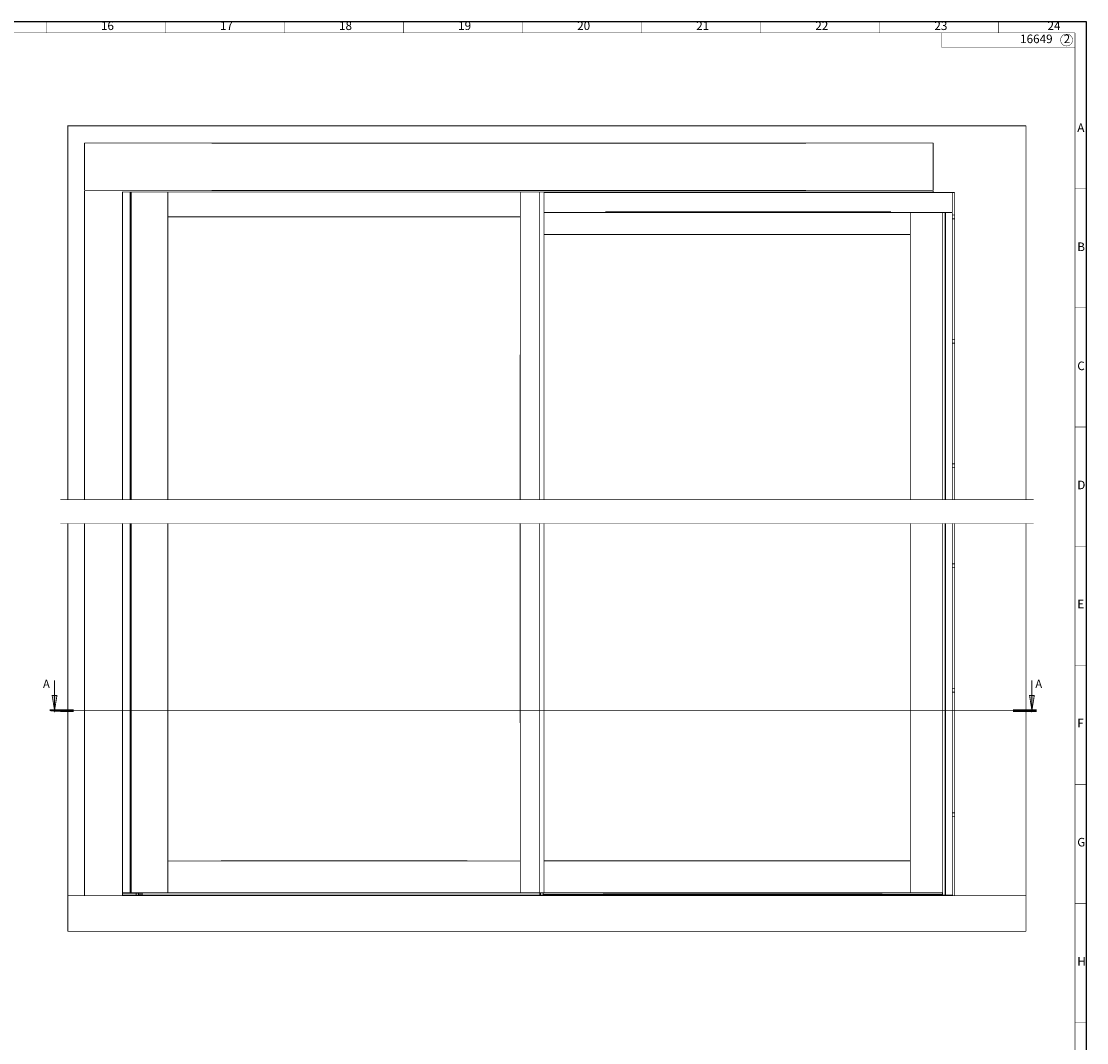
# Model space of a CAD drawing. Units: millimetres. Extents: x 0 to 1189, y 0 to 841.
# Drawn here: x 742 to 1189, y 412 to 841 of the extents above; entities that cross this region are included whole.
import ezdxf

# ---------------------------------------------------------------- set-up
doc = ezdxf.new("R2010")
doc.units = ezdxf.units.MM
for name, color, linetype in [('H', 7, 'Continuous'), ('P', 7, 'Continuous'), ('T', 7, 'Continuous')]:
    doc.layers.add(name, color=color, linetype=linetype)

msp = doc.modelspace()

# ---------------------------------------------------------------- hatches: boundary and pattern name
at = {"layer": 'H', "linetype": 'Continuous'}
for points in [[(755.544, 551.445), (754.539, 557.795), (756.567, 557.795), (755.544, 551.445)], [(1165.966, 551.445), (1164.943, 557.795), (1166.971, 557.795), (1165.966, 551.445)]]:
    msp.add_hatch(color=256, dxfattribs=at).paths.add_polyline_path(points)

# ---------------------------------------------------------------- linework, layer by layer
for p, q in [((1188.861, 840.669), (0, 840.669)), ((1188.861, 0), (1188.861, 840.669))]:
    msp.add_line(p, q)
at = {"layer": 'P'}
for points, const_width in [([(751.999, 836.013), (751.999, 840.669)], 0.18), ([(801.987, 836.013), (801.987, 840.669)], 0.18), ([(851.994, 836.013), (851.994, 840.669)], 0.18), ([(902, 836.013), (902, 840.669)], 0.18), ([(951.988, 836.013), (951.988, 840.669)], 0.18), ([(1001.995, 836.013), (1001.995, 840.669)], 0.18), ([(1051.983, 836.013), (1051.983, 840.669)], 0.18), ([(1101.99, 836.013), (1101.99, 840.669)], 0.18), ([(1151.996, 836.013), (1151.996, 840.669)], 0.18), ([(19.985, 5.009), (1183.993, 5.009), (1183.993, 836.013)], 0.25), ([(19.985, 5.009), (19.985, 836.013), (1183.993, 836.013)], 0.25), ([(1183.993, 830.016), (1127.989, 830.016), (1127.989, 836.013)], 0.18), ([(1182.882, 833.737), (1182.811, 833.949), (1182.705, 834.161), (1182.599, 834.355), (1182.476, 834.531), (1182.335, 834.708), (1182.176, 834.866), (1182, 835.007), (1181.806, 835.131), (1181.612, 835.237), (1181.418, 835.325), (1181.206, 835.413), (1180.977, 835.466), (1180.765, 835.501), (1180.536, 835.501), (1180.306, 835.501), (1180.095, 835.484), (1179.865, 835.431), (1179.654, 835.36), (1179.442, 835.272), (1179.248, 835.184), (1179.054, 835.06), (1178.878, 834.919), (1178.719, 834.76), (1178.56, 834.602), (1178.437, 834.425), (1178.313, 834.231), (1178.207, 834.037), (1178.119, 833.826), (1178.066, 833.614), (1178.013, 833.385), (1177.996, 833.173), (1177.996, 832.944), (1178.013, 832.714), (1178.048, 832.503), (1178.101, 832.273), (1178.172, 832.062), (1178.278, 831.868), (1178.384, 831.674), (1178.507, 831.48), (1178.648, 831.321), (1178.807, 831.162), (1178.983, 831.021), (1179.177, 830.88), (1179.371, 830.774), (1179.565, 830.686), (1179.777, 830.615), (1180.006, 830.562), (1180.218, 830.527), (1180.447, 830.509), (1180.677, 830.509), (1180.888, 830.545), (1181.118, 830.58), (1181.329, 830.651), (1181.541, 830.739), (1181.735, 830.845), (1181.929, 830.968), (1182.105, 831.092), (1182.264, 831.25), (1182.423, 831.409), (1182.546, 831.603), (1182.67, 831.779), (1182.776, 831.991), (1182.864, 832.203), (1182.917, 832.414), (1182.97, 832.626), (1182.987, 832.855), (1182.987, 833.085), (1182.97, 833.296), (1182.934, 833.526), (1182.882, 833.737)], 0.18), ([(1163.496, 796.978), (761.1, 796.978), (761.1, 640.027)], 0.35), ([(1163.496, 640.027), (1163.496, 796.978)], 0.35), ([(768.103, 789.781), (1124.497, 789.781)], 0.35), ([(768.103, 789.587), (768.103, 789.658), (768.103, 789.746)], 0.35), ([(768.103, 769.973), (768.103, 789.587)], 0.35), ([(821.567, 789.587), (1071.033, 789.587)], 0.18), ([(1124.497, 789.587), (1124.497, 789.658), (1124.497, 789.746)], 0.35), ([(1124.497, 769.973), (1124.497, 789.587)], 0.35), ([(768.103, 769.779), (768.103, 769.867), (768.103, 769.938)], 0.35), ([(768.103, 769.779), (1124.497, 769.779)], 0.35), ([(768.103, 769.267), (768.103, 769.779)], 0.35), ([(821.567, 769.973), (1071.033, 769.973)], 0.18), ([(1124.497, 769.779), (1124.497, 769.867), (1124.497, 769.938)], 0.35), ([(1124.497, 769.161), (1124.497, 769.779)], 0.35), ([(1188.861, 770.502), (1183.993, 770.502)], 0.18), ([(768.103, 769.267), (768.103, 640.027)], 0.35), ([(784.102, 769.267), (784.102, 640.027)], 0.35), ([(784.102, 769.161), (1124.497, 769.161)], 0.35), ([(787.294, 769.161), (787.294, 640.027)], 0.35), ([(787.7, 640.027), (787.7, 769.161)], 0.35), ([(803.099, 640.027), (803.099, 769.161)], 0.35), ([(951.107, 769.161), (951.107, 758.772), (803.099, 758.772), (803.099, 769.161)], 0.35), ([(951.107, 640.027), (951.107, 769.161)], 0.35), ([(959.097, 769.161), (959.097, 640.027)], 0.35), ([(959.097, 640.027), (959.097, 769.161)], 0.35), ([(961.09, 769.161), (961.09, 640.027)], 0.35), ([(1132.505, 768.967), (961.09, 768.967)], 0.35), ([(1132.505, 768.967), (1132.505, 761.012), (1132.505, 760.942)], 0.35), ([(1133.493, 768.967), (1132.505, 768.967)], 0.35), ([(1133.493, 640.027), (1133.493, 768.967)], 0.35), ([(1132.505, 760.571), (961.09, 760.571)], 0.35), ([(986.808, 761.012), (1106.787, 761.012)], 0.18), ([(1106.787, 760.924), (986.808, 760.924)], 0.18), ([(986.808, 760.677), (1106.787, 760.677)], 0.18), ([(1114.901, 760.571), (1114.901, 751.364)], 0.35), ([(1114.901, 640.027), (1114.901, 760.571)], 0.35), ([(1128.307, 640.027), (1128.307, 760.571)], 0.35), ([(1129.506, 640.027), (1129.506, 760.571)], 0.35), ([(1129.7, 640.027), (1129.7, 760.571)], 0.35), ([(1132.505, 760.677), (1132.505, 760.924)], 0.35), ([(1132.505, 760.677), (1132.505, 760.607)], 0.35), ([(1132.505, 640.027), (1132.505, 760.571)], 0.35), ([(825.306, 758.702), (928.899, 758.702), (825.306, 758.702)], 0.18), ([(825.377, 758.649), (928.811, 758.649)], 0.18), ([(1133.493, 759.566), (1132.505, 759.566)], 0.35), ([(1132.505, 757.961), (1133.493, 757.961)], 0.35), ([(1114.901, 751.364), (961.09, 751.364)], 0.35), ([(1114.901, 751.346), (961.09, 751.346)], 0.35), ([(1188.861, 720.513), (1183.993, 720.513)], 0.18), ([(787.241, 640.027), (787.241, 707.813)], 0.18), ([(787.753, 707.813), (787.753, 640.027)], 0.18), ([(961.037, 707.813), (961.037, 640.027)], 0.18), ([(1133.493, 707.302), (1132.505, 707.302)], 0.35), ([(1132.505, 705.697), (1133.493, 705.697)], 0.35), ([(803.152, 640.027), (803.152, 700.987)], 0.18), ([(803.169, 640.027), (803.169, 700.987)], 0.18), ([(803.222, 640.027), (803.222, 700.899)], 0.18), ([(950.983, 700.899), (950.983, 640.027)], 0.18), ([(951.036, 700.987), (951.036, 640.027), (951.036, 700.987)], 0.18), ([(1188.861, 670.507), (1183.993, 670.507)], 0.18), ([(1133.493, 655.055), (1132.505, 655.055)], 0.35), ([(1132.505, 653.45), (1133.493, 653.45)], 0.35), ([(1166.671, 640.027), (757.925, 640.027)], 0.18), ([(1166.671, 630.026), (757.925, 630.026)], 0.18), ([(761.1, 630.026), (761.1, 473.728)], 0.35), ([(768.103, 630.026), (768.103, 473.728)], 0.35), ([(784.102, 630.026), (784.102, 473.728)], 0.35), ([(787.294, 630.026), (787.294, 474.927)], 0.35), ([(787.241, 536.275), (787.241, 630.026)], 0.18), ([(787.7, 474.927), (787.7, 630.026)], 0.35), ([(787.753, 630.026), (787.753, 536.275)], 0.18), ([(803.099, 474.927), (803.099, 630.026)], 0.35), ([(803.152, 546.118), (803.152, 630.026)], 0.18), ([(803.169, 546.118), (803.169, 630.026)], 0.18), ([(803.222, 546.188), (803.222, 630.026)], 0.18), ([(950.983, 630.026), (950.983, 546.188)], 0.18), ([(959.097, 474.927), (951.107, 474.927), (951.107, 630.026)], 0.35), ([(951.036, 630.026), (951.036, 546.118), (951.036, 630.026)], 0.18), ([(959.097, 630.026), (959.097, 474.927), (961.037, 474.927)], 0.35), ([(959.097, 474.927), (959.097, 630.026)], 0.35), ([(961.09, 630.026), (961.09, 474.927)], 0.35), ([(961.037, 630.026), (961.037, 536.275)], 0.18), ([(1114.901, 474.927), (1114.901, 630.026)], 0.35), ([(1128.307, 474.927), (1128.307, 630.026)], 0.35), ([(1129.506, 474.028), (1129.506, 630.026)], 0.35), ([(1129.7, 474.028), (1129.7, 630.026)], 0.35), ([(1132.505, 474.028), (1132.505, 630.026)], 0.35), ([(1133.493, 473.728), (1133.493, 630.026)], 0.35), ([(1163.496, 473.728), (1163.496, 630.026)], 0.35), ([(1188.861, 620.501), (1183.993, 620.501)], 0.18), ([(1133.493, 613.04), (1132.505, 613.04)], 0.35), ([(1132.505, 611.434), (1133.493, 611.434)], 0.35), ([(1188.861, 570.512), (1183.993, 570.512)], 0.18), ([(755.544, 564.145), (755.544, 551.445)], 0.35), ([(1165.948, 564.145), (1165.948, 551.445)], 0.35), ([(1133.493, 560.793), (1132.505, 560.793)], 0.35), ([(1132.505, 559.188), (1133.493, 559.188)], 0.35), ([(755.544, 551.445), (754.521, 557.795), (756.55, 557.795), (755.544, 551.445)], 0.35), ([(1165.948, 551.445), (1164.943, 557.795), (1166.971, 557.795), (1165.948, 551.445)], 0.35), ([(753.533, 551.797), (763.535, 551.797)], 0.35), ([(1167.959, 551.445), (753.533, 551.445)], 0.35), ([(753.533, 551.445), (763.535, 551.445)], 0.35), ([(753.533, 551.092), (763.535, 551.092), (753.533, 551.092)], 0.35), ([(1167.959, 551.797), (1157.958, 551.797)], 0.35), ([(1167.959, 551.445), (1157.958, 551.445)], 0.35), ([(1167.959, 551.092), (1157.958, 551.092)], 0.35), ([(1188.861, 520.506), (1183.993, 520.506)], 0.18), ([(1133.493, 508.529), (1132.505, 508.529)], 0.35), ([(1132.505, 506.924), (1133.493, 506.924)], 0.35), ([(803.099, 474.927), (803.099, 488.333), (951.107, 488.333), (951.107, 474.927)], 0.35), ([(928.899, 488.403), (825.306, 488.403)], 0.18), ([(928.899, 488.386), (825.306, 488.386)], 0.18), ([(928.811, 488.456), (825.377, 488.456)], 0.18), ([(961.09, 488.35), (1114.901, 488.35)], 0.35), ([(961.09, 488.333), (1114.901, 488.333), (1114.901, 474.927)], 0.35), ([(784.102, 474.927), (787.241, 474.927)], 0.35), ([(788.3, 474.839), (784.102, 474.839)], 0.35), ([(784.102, 474.768), (789.799, 474.768)], 0.35), ([(784.737, 474.892), (787.665, 474.892)], 0.18), ([(788.864, 474.663), (784.931, 474.663)], 0.18), ([(787.7, 474.927), (787.294, 474.927)], 0.35), ([(803.099, 474.927), (787.753, 474.927)], 0.35), ([(788.405, 474.927), (788.37, 474.857), (788.3, 474.839)], 0.35), ([(788.67, 474.927), (788.67, 474.768)], 0.35), ([(788.599, 474.786), (788.599, 474.909)], 0.18), ([(788.652, 474.909), (788.652, 474.786)], 0.18), ([(788.723, 474.909), (788.723, 474.786)], 0.18), ([(789.023, 474.909), (789.023, 474.786)], 0.18), ([(789.076, 474.909), (789.076, 474.786)], 0.18), ([(789.146, 474.909), (789.146, 474.786)], 0.18), ([(789.376, 474.786), (789.376, 474.909)], 0.18), ([(789.428, 474.909), (789.428, 474.786)], 0.18), ([(789.799, 474.768), (789.746, 474.715), (789.693, 474.663)], 0.35), ([(789.693, 474.133), (789.693, 474.574)], 0.18), ([(789.799, 474.768), (789.799, 474.028)], 0.35), ([(789.799, 474.768), (790.804, 474.768), (790.804, 474.028)], 0.35), ([(789.905, 474.786), (789.905, 474.909)], 0.18), ([(790.063, 474.927), (790.063, 474.768)], 0.35), ([(789.993, 474.909), (789.993, 474.786)], 0.18), ([(790.487, 474.927), (790.099, 474.927)], 0.35), ([(790.063, 474.786), (790.063, 474.909)], 0.18), ([(790.522, 474.768), (790.522, 474.927)], 0.35), ([(790.522, 474.909), (790.522, 474.786)], 0.18), ([(790.593, 474.786), (790.593, 474.909)], 0.18), ([(790.698, 474.909), (790.698, 474.786)], 0.18), ([(791.104, 474.133), (790.804, 474.133)], 0.35), ([(791.104, 474.133), (791.104, 474.927)], 0.35), ([(791.104, 474.028), (791.104, 474.133)], 0.35), ([(791.792, 474.839), (792.304, 474.839)], 0.35), ([(791.792, 474.028), (791.792, 474.839)], 0.35), ([(792.304, 474.028), (792.304, 474.927)], 0.35), ([(792.392, 474.839), (792.321, 474.857), (792.304, 474.927)], 0.35), ([(799.095, 474.839), (792.392, 474.839)], 0.35), ([(799.095, 474.839), (799.165, 474.857), (799.2, 474.927)], 0.35), ([(803.099, 474.927), (951.107, 474.927)], 0.35), ([(954.299, 474.927), (954.334, 474.857), (954.405, 474.839)], 0.35), ([(959.203, 474.839), (954.405, 474.839)], 0.35), ([(959.291, 474.927), (959.273, 474.857), (959.203, 474.839)], 0.35), ([(959.291, 474.927), (1128.307, 474.927), (1128.307, 474.433)], 0.35), ([(959.291, 474.028), (959.291, 474.927)], 0.35), ([(959.291, 474.839), (959.697, 474.839), (959.644, 474.786), (959.591, 474.733)], 0.35), ([(959.556, 474.733), (959.344, 474.733)], 0.18), ([(959.591, 474.133), (959.591, 474.627)], 0.18), ([(960.702, 474.839), (959.697, 474.839)], 0.35), ([(959.697, 474.839), (959.697, 474.028)], 0.35), ([(960.702, 474.028), (960.702, 474.839)], 0.35), ([(960.702, 474.327), (1128.307, 474.327), (1128.307, 474.028)], 0.35), ([(961.09, 474.927), (1114.901, 474.927)], 0.35), ([(985.838, 474.433), (1103.154, 474.433)], 0.18), ([(1128.307, 474.927), (1114.901, 474.927)], 0.35), ([(1128.501, 474.028), (1128.501, 474.927), (1128.307, 474.927)], 0.35), ([(1128.307, 474.433), (1128.307, 474.363)], 0.35), ([(1163.496, 473.728), (761.1, 473.728)], 0.35), ([(761.1, 473.728), (761.1, 458.735)], 0.35), ([(784.102, 474.028), (1132.593, 474.028), (1132.593, 473.728)], 0.35), ([(1163.496, 458.735), (1163.496, 473.728)], 0.35), ([(1188.861, 470.517), (1183.993, 470.517)], 0.18), ([(761.1, 458.735), (1163.496, 458.735)], 0.35), ([(1188.861, 420.511), (1183.993, 420.511)], 0.18)]:
    msp.add_lwpolyline(points, dxfattribs=dict(at, const_width=const_width))

# ---------------------------------------------------------------- texts
at = {"layer": 'T', "attachment_point": 7}
for s, insert, char_height in [('{\\fArial|b0|i0|c0|p18;16}', (775, 837.2), 3.6), ('{\\fArial|b0|i0|c0|p18;17}', (825, 837.2), 3.6), ('{\\fArial|b0|i0|c0|p18;18}', (875, 837.2), 3.6), ('{\\fArial|b0|i0|c0|p18;19}', (925, 837.2), 3.6), ('{\\fArial|b0|i0|c0|p18;20}', (975, 837.2), 3.6), ('{\\fArial|b0|i0|c0|p18;21}', (1025, 837.2), 3.6), ('{\\fArial|b0|i0|c0|p18;22}', (1075, 837.2), 3.6), ('{\\fArial|b0|i0|c0|p18;23}', (1125, 837.2), 3.6), ('{\\fArial|b0|i0|c0|p18;24}', (1172.5, 837.2), 3.6), ('{\\fArial|b0|i0|c0|p18;16649}', (1161, 831.7), 3.6), ('{\\fArial|b0|i0|c0|p18;2}', (1179.3, 831.7), 3.6), ('{\\fArial|b0|i0|c0|p18;A}', (1185, 794.4), 3.6), ('{\\fArial|b0|i0|c0|p18;B}', (1185, 744.4), 3.6), ('{\\fArial|b0|i0|c0|p18;C}', (1185, 694.4), 3.6), ('{\\fArial|b0|i0|c0|p18;D}', (1185, 644.4), 3.6), ('{\\fArial|b0|i0|c0|p18;E}', (1185, 594.4), 3.6), ('{\\fCentury|b0|i0|c0|p18;A}', (750.7, 561), 3.4), ('{\\fCentury|b0|i0|c0|p18;A}', (1167.4, 561), 3.4), ('{\\fArial|b0|i0|c0|p18;F}', (1185, 544.4), 3.6), ('{\\fArial|b0|i0|c0|p18;G}', (1185, 494.4), 3.6), ('{\\fArial|b0|i0|c0|p18;H}', (1185, 444.4), 3.6)]:
    msp.add_mtext(s, dxfattribs=dict(at, insert=insert, char_height=char_height))

doc.saveas('drawing.dxf')
